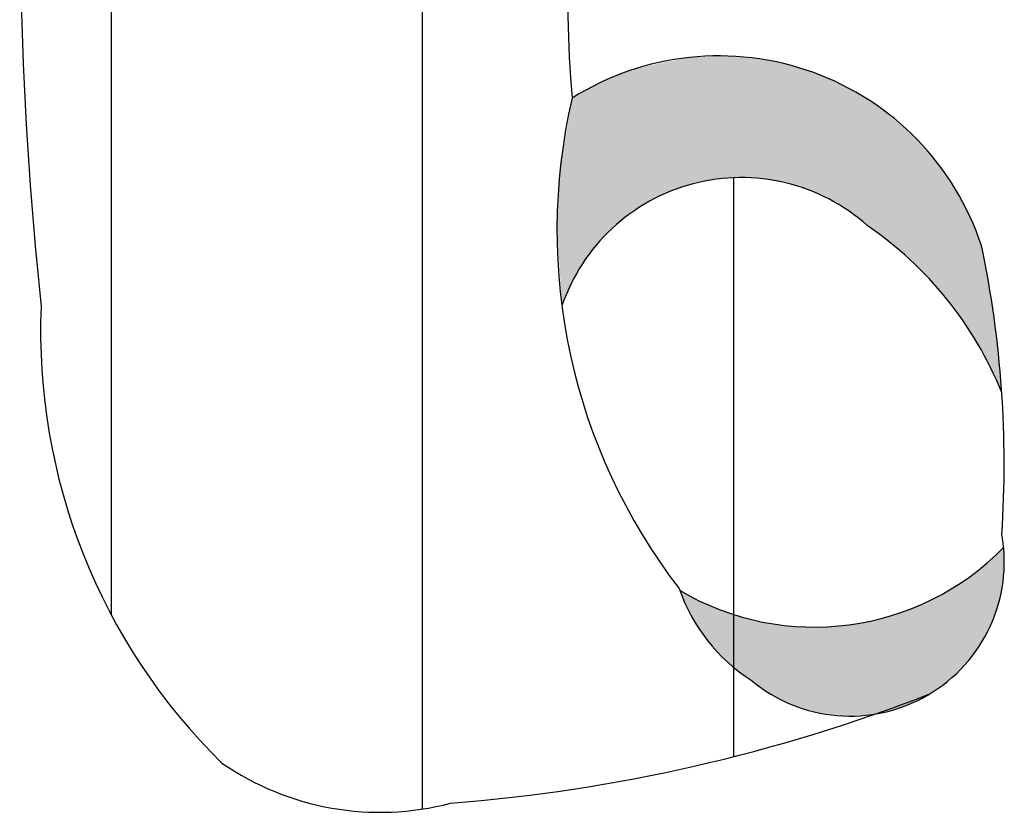
# Model space of a CAD drawing. Extents: x 1029 to 1450, y 572 to 869.
# Drawn here: x 1365 to 1366, y 581 to 581 of the extents above; entities that cross this region are included whole.
import ezdxf

# ---------------------------------------------------------------- set-up
doc = ezdxf.new("R2010")
doc.units = 0
doc.header["$LTSCALE"] = 1.7
doc.header["$MEASUREMENT"] = 0
doc.layers.add('2', color=2, linetype='CONTINUOUS')

msp = doc.modelspace()

# ---------------------------------------------------------------- linework, layer by layer
at = {"layer": '2', "color": 7}
for p, q in [((1365.660465454322, 582.3506143767063), (1365.660465454322, 580.6945805189807)), ((1365.500465454289, 582.2900152777929), (1365.500465454289, 580.7946567492236)), ((1365.820465454354, 581.0191435677607), (1365.820465454354, 580.7215242622096))]:
    msp.add_line(p, q, dxfattribs=at)
for centre, radius, start, end in [((1366.323518285167, 581.1109726804916), 0.5882211554416553, 152.2483732414785, 184.962664155852), ((1367.489210052055, 581.164381591012), 2.035689098950007, 176.5697553451849, 185.9596759550839), ((1365.812997316464, 580.9396572796304), 0.1421372378645588, 18.22950880629789, 122.0826731683011), ((1366.030994594551, 580.992093332452), 0.3012656871313679, 166.9562120011264, 217.674539961891), ((1365.824464652094, 580.921778981914), 0.09744668308432274, 48.33889657170069, 161.153249971662), ((1365.781294765405, 580.836853541774), 0.1911279006361524, 22.1062127252333, 55.61307369306994), ((1365.412076482654, 580.8719606328432), 0.5475353101870223, 356.2097680723994, 11.82050426721628), ((1365.775314259215, 580.9402965282698), 0.3110511386332858, 177.6558539613445, 225.5527139665312), ((1365.880413916649, 580.8216606242258), 0.07926549583438361, 230.1600227396987, 10.25078366728911), ((1365.861990346212, 580.9244212977264), 0.1362713114323816, 239.4679712487083, 315.6421872686048), ((1365.878893837438, 580.8376965731059), 0.09132408868883547, 198.9981420179225, 237.3566013849077), ((1365.607718376315, 581.5606640292008), 0.8656886666339315, 274.4590067763229, 291.2417174027867), ((1365.638761240162, 580.8360127269898), 0.1430878838707468, 235.3952142063972, 284.6797656310974)]:
    msp.add_arc(centre, radius, start, end, dxfattribs=at)
for points in [[(1365.785438537237, 581.0786861305733), (1365.799010011589, 581.0810325931434), (1365.79587813291, 581.0147879453052), (1365.804229809425, 581.0171344078753)], [(1365.799010011589, 581.0810325931434), (1365.817027980334, 581.0818338239242), (1365.804229809425, 581.0171344078753), (1365.814166757849, 581.0187082545508)], [(1365.817027980334, 581.0818338239242), (1365.827467575891, 581.0807750545118), (1365.814166757849, 581.0187082545508), (1365.826694272563, 581.0192233318139)], [(1365.827467575891, 581.0807750545118), (1365.839221787278, 581.079487361354), (1365.826694272563, 581.0192233318139), (1365.835548596212, 581.0184507159192)], [(1365.757792941399, 581.0708741260369), (1365.771093759558, 581.0753095134769), (1365.777086860722, 581.0069759407688), (1365.785979849624, 581.0116688668404)], [(1365.771093759558, 581.0753095134769), (1365.785438537237, 581.0786861305733), (1365.785979849624, 581.0116688668404), (1365.79587813291, 581.0147879453052)], [(1365.839221787278, 581.079487361354), (1365.851981293049, 581.0763396670718), (1365.835548596212, 581.0184507159192), (1365.845988191885, 581.0166193306122)], [(1365.851981293049, 581.0763396670718), (1365.86319419205, 581.0727055122752), (1365.845988191885, 581.0166193306122), (1365.85329590888, 581.0147879453052)], [(1365.750485224405, 581.0672113554228), (1365.757792941399, 581.0708741260369), (1365.7690058404, 581.0017393234793), (1365.777086860722, 581.0069759407688)], [(1365.86319419205, 581.0727055122752), (1365.877036322595, 581.0666962781597), (1365.85329590888, 581.0147879453052)], [(1365.737502206105, 581.0600876858134), (1365.750485224405, 581.0672113554228), (1365.752031831176, 580.9868879312326), (1365.760151516751, 580.9949574734692)], [(1365.750485224405, 581.0672113554228), (1365.7690058404, 581.0017393234793), (1365.760151516751, 580.9949574734692)], [(1365.877036322595, 581.0666962781597), (1365.892193068855, 581.057825504211), (1365.85329590888, 581.0147879453052), (1365.86400616063, 581.0108676351283)], [(1365.737502206105, 581.0600876858134), (1365.729876689368, 580.9931547039796), (1365.732242475951, 580.9532579634015)], [(1365.737502206105, 581.0600876858134), (1365.731423296139, 581.022886102428), (1365.729876689368, 580.9931547039796)], [(1365.737502206105, 581.0600876858134), (1365.741089588369, 580.9720079240997), (1365.732242475951, 580.9532579634015)], [(1365.737502206105, 581.0600876858134), (1365.752031831176, 580.9868879312326), (1365.741089588369, 580.9720079240997)], [(1365.892193068855, 581.057825504211), (1365.909940381406, 581.0434891901587), (1365.86400616063, 581.0108676351283), (1365.873401796666, 581.006174709988)], [(1365.909940381406, 581.0434891901587), (1365.916977442207, 581.0364211866308), (1365.873401796666, 581.006174709988), (1365.882294785569, 581.00019409169)], [(1365.916977442207, 581.0364211866308), (1365.925599774916, 581.0267777967874), (1365.882294785569, 581.00019409169), (1365.88956383731, 580.993927318943)], [(1365.925599774916, 581.0267777967874), (1365.933951451432, 581.01347163633), (1365.88956383731, 580.993927318943), (1365.900274089177, 580.9868879312326)], [(1365.933951451432, 581.01347163633), (1365.940717855922, 581.0019968621109), (1365.900274089177, 580.9868879312326), (1365.9102110376, 580.9782746959154)], [(1365.940717855922, 581.0019968621109), (1365.948566885304, 580.9834826992501), (1365.9102110376, 580.9782746959154), (1365.9214239366, 580.9667999216963)], [(1365.948566885304, 580.9834826992501), (1365.950886795402, 580.9683737683717), (1365.9214239366, 580.9667999216963)], [(1365.9214239366, 580.9667999216963), (1365.950886795402, 580.9683737683717), (1365.930548916559, 580.955840223809)], [(1365.930548916559, 580.955840223809), (1365.950886795402, 580.9683737683717), (1365.95297471456, 580.9566414545898)], [(1365.930548916559, 580.955840223809), (1365.938359280687, 580.9456817567025), (1365.95297471456, 580.9566414545898)], [(1365.938359280687, 580.9456817567025), (1365.95297471456, 580.9566414545898), (1365.943076431274, 580.9391574462552), (1365.954830642662, 580.9430777555008)], [(1365.943076431274, 580.9391574462552), (1365.954830642662, 580.9430777555008), (1365.948798876244, 580.9281977483679), (1365.956377249432, 580.9302866723065)], [(1365.948798876244, 580.9281977483679), (1365.956377249432, 580.9302866723065), (1365.958372439479, 580.9087796969015)], [(1365.959422651317, 580.8291489708845), (1365.95050014368, 580.820374925961), (1365.959122476389, 580.8124770767663)], [(1365.940833851451, 580.8131924610261), (1365.95050014368, 580.820374925961), (1365.957189217897, 580.8026906096984), (1365.959122476389, 580.8124770767663)], [(1365.93379679065, 580.8087856903348), (1365.940833851451, 580.8131924610261), (1365.952278741507, 580.7881253719006), (1365.955062633602, 580.7951647605423)], [(1365.940833851451, 580.8131924610261), (1365.957189217897, 580.8026906096984), (1365.955062633602, 580.7951647605423)], [(1365.792761802662, 580.8070446433176), (1365.803456505982, 580.8012598402474), (1365.79858469473, 580.7942204516057)], [(1365.928422332264, 580.8055521495316), (1365.93379679065, 580.8087856903348), (1365.949185527966, 580.7825167536412), (1365.952278741507, 580.7881253719006)], [(1365.920031990495, 580.801030916502), (1365.928422332264, 580.8055521495316), (1365.93511140648, 580.764374590819), (1365.943231091939, 580.7733312112887)], [(1365.928422332264, 580.8055521495316), (1365.949185527966, 580.7825167536412), (1365.943231091939, 580.7733312112887)], [(1365.803456505982, 580.8012598402474), (1365.811576191441, 580.7980263003756), (1365.79858469473, 580.7942204516057), (1365.802257885796, 580.7882398333077)], [(1365.811576191441, 580.7980263003756), (1365.8155200387, 580.7962521448408), (1365.802257885796, 580.7882398333077), (1365.806356393721, 580.7824022922341)], [(1365.908084453305, 580.7962521448408), (1365.920031990495, 580.801030916502), (1365.925909096247, 580.7567342793245), (1365.93511140648, 580.764374590819)], [(1365.8155200387, 580.7962521448408), (1365.819579881488, 580.7950502982039), (1365.806356393721, 580.7824022922341), (1365.812078838691, 580.7754773659308)], [(1365.819579881488, 580.7950502982039), (1365.826152960176, 580.7927896821548), (1365.812078838691, 580.7754773659308), (1365.814592074708, 580.7727302875046)], [(1365.826152960176, 580.7927896821548), (1365.837752510898, 580.7901570651356), (1365.814592074708, 580.7727302875046), (1365.823639724159, 580.764861053196)], [(1365.885658655304, 580.7901570651356), (1365.897219540773, 580.7929041435618), (1365.889602502564, 580.7428844267179), (1365.898302165547, 580.7444296585072)], [(1365.897219540773, 580.7929041435618), (1365.908084453305, 580.7962521448408), (1365.898302165547, 580.7444296585072), (1365.907852462248, 580.7472911983405)], [(1365.908084453305, 580.7962521448408), (1365.916320134292, 580.7508681233649), (1365.907852462248, 580.7472911983405)], [(1365.908084453305, 580.7962521448408), (1365.925909096247, 580.7567342793245), (1365.916320134292, 580.7508681233649)], [(1365.837752510898, 580.7901570651356), (1365.850782672863, 580.7886118342776), (1365.823639724159, 580.764861053196), (1365.835703256994, 580.7561333564718)], [(1365.850782672863, 580.7886118342776), (1365.835703256994, 580.7561333564718), (1365.844905567111, 580.7506391996194)], [(1365.850782672863, 580.7886118342776), (1365.86296220111, 580.7882398333077), (1365.844905567111, 580.7506391996194), (1365.851362650388, 580.7477776597862)], [(1365.86296220111, 580.7882398333077), (1365.864044825768, 580.7440862733547), (1365.851362650388, 580.7477776597862)], [(1365.86296220111, 580.7882398333077), (1365.87417510011, 580.7887262956847), (1365.864044825768, 580.7440862733547), (1365.878234942898, 580.7425124266792)], [(1365.87417510011, 580.7887262956847), (1365.885658655304, 580.7901570651356), (1365.878234942898, 580.7425124266792), (1365.889602502564, 580.7428844267179)]]:
    msp.add_solid(points, dxfattribs=at)

doc.saveas('drawing.dxf')
